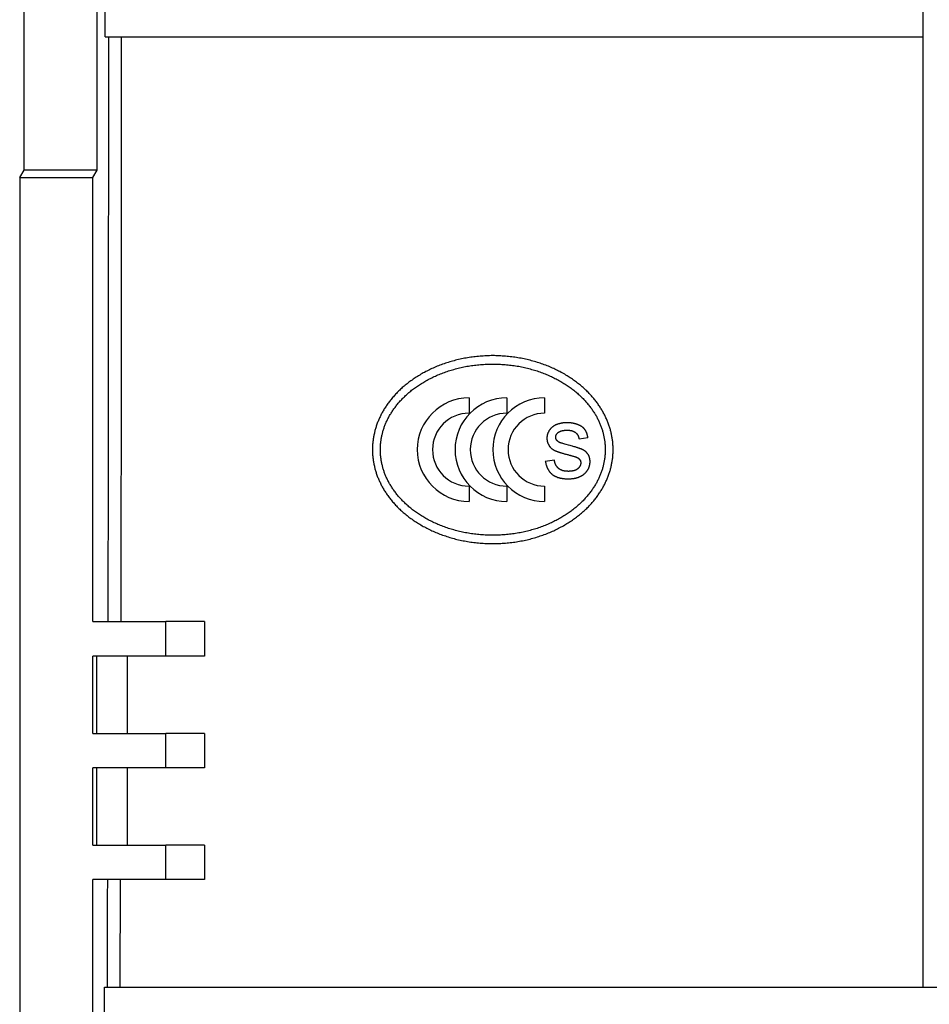
# Model space of a CAD drawing. Units: millimetres. Extents: x -30 to 30, y -20.5 to 20.5.
# Drawn here: x -30 to -19.4, y -11.4 to 0 of the extents above; entities that cross this region are included whole.
import ezdxf

# ---------------------------------------------------------------- set-up
doc = ezdxf.new("R2010")
doc.units = ezdxf.units.MM
doc.header["$LTSCALE"] = 16.335
doc.layers.get('0').update_dxf_attribs({"linetype": 'CONTINUOUS'})
doc.layers.add('DRAFT', color=7, linetype='CONTINUOUS')
doc.layers.add('RACCORDO', color=7, linetype='CONTINUOUS')

msp = doc.modelspace()

# ---------------------------------------------------------------- linework, layer by layer
at = {"color": 7, "linetype": 'CONTINUOUS'}
for p, q in [((-19.5, 11.25), (-19.5, -11.25)), ((-24.776, -4.398), (-24.776, -4.576)), ((-24.337, -4.398), (-24.337, -4.576)), ((-23.898, -4.398), (-23.898, -4.576)), ((-23.393, -4.863), (-23.497, -4.878)), ((-23.694, -4.926), (-23.699, -4.925)), ((-23.686, -4.929), (-23.694, -4.926)), ((-23.674, -4.932), (-23.686, -4.929)), ((-23.661, -4.936), (-23.674, -4.932)), ((-23.646, -4.94), (-23.661, -4.936)), ((-23.621, -4.947), (-23.646, -4.94)), ((-23.6, -4.953), (-23.621, -4.947)), ((-23.587, -4.956), (-23.6, -4.953)), ((-23.575, -4.96), (-23.587, -4.956)), ((-23.564, -4.963), (-23.575, -4.96)), ((-23.553, -4.966), (-23.564, -4.963)), ((-23.543, -4.969), (-23.553, -4.966)), ((-23.534, -4.972), (-23.543, -4.969)), ((-23.784, -5.122), (-23.889, -5.139)), ((-23.627, -5.058), (-23.61, -5.063)), ((-23.61, -5.063), (-23.602, -5.065)), ((-23.602, -5.065), (-23.595, -5.067)), ((-23.595, -5.067), (-23.588, -5.069)), ((-23.588, -5.069), (-23.582, -5.07)), ((-23.582, -5.07), (-23.576, -5.072)), ((-23.576, -5.072), (-23.57, -5.074)), ((-23.57, -5.074), (-23.565, -5.075)), ((-23.565, -5.075), (-23.56, -5.077)), ((-23.56, -5.077), (-23.555, -5.078)), ((-23.555, -5.078), (-23.551, -5.08)), ((-24.776, -5.424), (-24.776, -5.602)), ((-24.337, -5.424), (-24.337, -5.602)), ((-23.898, -5.424), (-23.898, -5.602)), ((-28.3, -7.4), (-28.3, -7)), ((-27.85, -7), (-28.3, -7)), ((-27.85, -7), (-27.85, -7.4)), ((-28.75, -7.4), (-28.75, -8.3)), ((-27.85, -7.4), (-28.3, -7.4)), ((-28.3, -8.7), (-28.3, -8.3)), ((-27.85, -8.3), (-28.3, -8.3)), ((-27.85, -8.3), (-27.85, -8.7)), ((-28.75, -8.7), (-28.75, -9.6)), ((-27.85, -8.7), (-28.3, -8.7)), ((-28.3, -10), (-28.3, -9.6)), ((-27.85, -9.6), (-28.3, -9.6)), ((-27.85, -9.6), (-27.85, -10)), ((-27.85, -10), (-28.3, -10)), ((-19.5, -11.25), (19.5, -11.25))]:
    msp.add_line(p, q, dxfattribs=at)
for points in [[(-24.5, -3.907), (-24.519, -3.907), (-24.537, -3.908), (-24.556, -3.908), (-24.574, -3.909), (-24.592, -3.91), (-24.611, -3.911), (-24.629, -3.912), (-24.648, -3.913), (-24.666, -3.915), (-24.684, -3.917), (-24.703, -3.919), (-24.721, -3.921), (-24.739, -3.923), (-24.757, -3.926), (-24.775, -3.929), (-24.793, -3.932), (-24.811, -3.935), (-24.829, -3.938), (-24.846, -3.941), (-24.864, -3.945), (-24.881, -3.949), (-24.899, -3.953), (-24.916, -3.957), (-24.933, -3.961), (-24.95, -3.966), (-24.967, -3.97), (-24.984, -3.975), (-25.001, -3.98), (-25.018, -3.985), (-25.034, -3.99), (-25.051, -3.996), (-25.067, -4.001), (-25.083, -4.007), (-25.099, -4.013), (-25.115, -4.019), (-25.131, -4.025), (-25.147, -4.031), (-25.162, -4.037), (-25.177, -4.044), (-25.193, -4.051), (-25.208, -4.057), (-25.223, -4.064), (-25.237, -4.071), (-25.252, -4.079), (-25.266, -4.086), (-25.28, -4.093), (-25.295, -4.101), (-25.308, -4.108), (-25.322, -4.116), (-25.336, -4.124), (-25.349, -4.132), (-25.363, -4.14), (-25.376, -4.148), (-25.389, -4.156), (-25.401, -4.164), (-25.414, -4.173), (-25.426, -4.181), (-25.439, -4.19), (-25.451, -4.198), (-25.463, -4.207), (-25.474, -4.216), (-25.486, -4.225), (-25.497, -4.234), (-25.508, -4.243), (-25.52, -4.252), (-25.53, -4.261), (-25.541, -4.27), (-25.552, -4.279), (-25.562, -4.289), (-25.572, -4.298), (-25.582, -4.308), (-25.592, -4.317), (-25.602, -4.327), (-25.611, -4.336), (-25.621, -4.346), (-25.63, -4.356), (-25.639, -4.365), (-25.648, -4.375), (-25.656, -4.385), (-25.665, -4.395), (-25.673, -4.405), (-25.681, -4.415), (-25.689, -4.425), (-25.697, -4.435), (-25.705, -4.445), (-25.712, -4.455), (-25.72, -4.465), (-25.727, -4.475), (-25.734, -4.485), (-25.741, -4.496), (-25.748, -4.506), (-25.754, -4.516), (-25.761, -4.526), (-25.767, -4.537), (-25.773, -4.547), (-25.779, -4.557), (-25.785, -4.568), (-25.79, -4.578), (-25.796, -4.588), (-25.801, -4.599), (-25.806, -4.609), (-25.811, -4.62), (-25.816, -4.63), (-25.821, -4.641), (-25.826, -4.651), (-25.83, -4.661), (-25.834, -4.672), (-25.839, -4.682), (-25.843, -4.693), (-25.847, -4.703), (-25.85, -4.714), (-25.854, -4.725), (-25.857, -4.735), (-25.861, -4.746), (-25.864, -4.756), (-25.867, -4.767), (-25.87, -4.777), (-25.872, -4.788), (-25.875, -4.798), (-25.877, -4.809), (-25.88, -4.82), (-25.882, -4.83), (-25.884, -4.841), (-25.886, -4.851), (-25.888, -4.862), (-25.889, -4.873), (-25.891, -4.883), (-25.892, -4.894), (-25.894, -4.904), (-25.895, -4.915), (-25.896, -4.926), (-25.897, -4.936), (-25.897, -4.947), (-25.898, -4.958), (-25.898, -4.968), (-25.899, -4.979), (-25.899, -4.989), (-25.899, -5)], [(-25.807, -5), (-25.807, -4.99), (-25.807, -4.981), (-25.807, -4.971), (-25.806, -4.961), (-25.806, -4.952), (-25.805, -4.942), (-25.804, -4.932), (-25.803, -4.922), (-25.802, -4.913), (-25.801, -4.903), (-25.799, -4.893), (-25.798, -4.883), (-25.796, -4.873), (-25.795, -4.864), (-25.793, -4.854), (-25.791, -4.844), (-25.789, -4.834), (-25.787, -4.825), (-25.784, -4.815), (-25.782, -4.805), (-25.779, -4.796), (-25.777, -4.786), (-25.774, -4.776), (-25.771, -4.767), (-25.768, -4.757), (-25.764, -4.747), (-25.761, -4.738), (-25.757, -4.728), (-25.754, -4.718), (-25.75, -4.709), (-25.746, -4.699), (-25.742, -4.689), (-25.738, -4.68), (-25.733, -4.67), (-25.729, -4.66), (-25.724, -4.651), (-25.719, -4.641), (-25.714, -4.631), (-25.709, -4.622), (-25.704, -4.612), (-25.699, -4.603), (-25.693, -4.593), (-25.687, -4.584), (-25.681, -4.574), (-25.675, -4.565), (-25.669, -4.555), (-25.663, -4.546), (-25.657, -4.536), (-25.65, -4.527), (-25.643, -4.517), (-25.636, -4.508), (-25.629, -4.498), (-25.622, -4.489), (-25.615, -4.48), (-25.607, -4.471), (-25.599, -4.461), (-25.591, -4.452), (-25.583, -4.443), (-25.575, -4.434), (-25.567, -4.425), (-25.558, -4.416), (-25.55, -4.407), (-25.541, -4.398), (-25.532, -4.389), (-25.522, -4.38), (-25.513, -4.371), (-25.504, -4.362), (-25.494, -4.353), (-25.484, -4.345), (-25.474, -4.336), (-25.464, -4.327), (-25.453, -4.319), (-25.443, -4.31), (-25.432, -4.302), (-25.421, -4.294), (-25.41, -4.285), (-25.399, -4.277), (-25.387, -4.269), (-25.376, -4.261), (-25.364, -4.253), (-25.352, -4.245), (-25.34, -4.237), (-25.328, -4.229), (-25.315, -4.222), (-25.302, -4.214), (-25.29, -4.207), (-25.277, -4.199), (-25.263, -4.192), (-25.25, -4.185), (-25.237, -4.178), (-25.223, -4.171), (-25.209, -4.164), (-25.195, -4.157), (-25.181, -4.15), (-25.167, -4.144), (-25.153, -4.137), (-25.138, -4.131), (-25.123, -4.125), (-25.108, -4.119), (-25.093, -4.113), (-25.078, -4.107), (-25.063, -4.101), (-25.047, -4.096), (-25.032, -4.09), (-25.016, -4.085), (-25, -4.08), (-24.984, -4.075), (-24.968, -4.07), (-24.952, -4.066), (-24.935, -4.061), (-24.919, -4.057), (-24.902, -4.053), (-24.886, -4.049), (-24.869, -4.045), (-24.852, -4.041), (-24.835, -4.038), (-24.818, -4.034), (-24.801, -4.031), (-24.784, -4.028), (-24.766, -4.025), (-24.749, -4.023), (-24.731, -4.02), (-24.714, -4.018), (-24.696, -4.016), (-24.679, -4.014), (-24.661, -4.012), (-24.643, -4.01), (-24.625, -4.009), (-24.607, -4.008), (-24.59, -4.007), (-24.572, -4.006), (-24.554, -4.005), (-24.536, -4.005), (-24.518, -4.004), (-24.5, -4.004), (-24.482, -4.004), (-24.464, -4.005), (-24.446, -4.005), (-24.428, -4.006), (-24.41, -4.007), (-24.393, -4.008), (-24.375, -4.009), (-24.357, -4.01), (-24.339, -4.012), (-24.321, -4.014), (-24.304, -4.016), (-24.286, -4.018), (-24.269, -4.02), (-24.251, -4.023), (-24.234, -4.025), (-24.216, -4.028), (-24.199, -4.031), (-24.182, -4.034), (-24.165, -4.038), (-24.148, -4.041), (-24.131, -4.045), (-24.114, -4.049), (-24.098, -4.053), (-24.081, -4.057), (-24.065, -4.061), (-24.048, -4.066), (-24.032, -4.07), (-24.016, -4.075), (-24, -4.08), (-23.984, -4.085), (-23.968, -4.09), (-23.953, -4.096), (-23.937, -4.101), (-23.922, -4.107), (-23.907, -4.113), (-23.892, -4.119), (-23.877, -4.125), (-23.862, -4.131), (-23.847, -4.137), (-23.833, -4.144), (-23.819, -4.15), (-23.805, -4.157), (-23.791, -4.164), (-23.777, -4.171), (-23.763, -4.178), (-23.75, -4.185), (-23.736, -4.192), (-23.723, -4.199), (-23.71, -4.207), (-23.698, -4.214), (-23.685, -4.222), (-23.672, -4.229), (-23.66, -4.237), (-23.648, -4.245), (-23.636, -4.253), (-23.624, -4.261), (-23.613, -4.269), (-23.601, -4.277), (-23.59, -4.285), (-23.579, -4.294), (-23.568, -4.302), (-23.557, -4.31), (-23.547, -4.319), (-23.536, -4.327)], [(-23.101, -5), (-23.101, -4.989), (-23.101, -4.979), (-23.102, -4.968), (-23.102, -4.958), (-23.103, -4.947), (-23.103, -4.936), (-23.104, -4.926), (-23.105, -4.915), (-23.106, -4.904), (-23.108, -4.894), (-23.109, -4.883), (-23.111, -4.873), (-23.112, -4.862), (-23.114, -4.851), (-23.116, -4.841), (-23.118, -4.83), (-23.12, -4.82), (-23.123, -4.809), (-23.125, -4.798), (-23.128, -4.788), (-23.13, -4.777), (-23.133, -4.767), (-23.136, -4.756), (-23.139, -4.746), (-23.143, -4.735), (-23.146, -4.725), (-23.15, -4.714), (-23.154, -4.703), (-23.157, -4.693), (-23.161, -4.682), (-23.166, -4.672), (-23.17, -4.661), (-23.174, -4.651), (-23.179, -4.641), (-23.184, -4.63), (-23.189, -4.62), (-23.194, -4.609), (-23.199, -4.599), (-23.204, -4.588), (-23.21, -4.578), (-23.215, -4.568), (-23.221, -4.557), (-23.227, -4.547), (-23.233, -4.537), (-23.239, -4.526), (-23.246, -4.516), (-23.252, -4.506), (-23.259, -4.496), (-23.266, -4.485), (-23.273, -4.475), (-23.28, -4.465), (-23.287, -4.455), (-23.295, -4.445), (-23.303, -4.435), (-23.311, -4.425), (-23.319, -4.415), (-23.327, -4.405), (-23.335, -4.395), (-23.344, -4.385), (-23.352, -4.375), (-23.361, -4.365), (-23.37, -4.356), (-23.379, -4.346), (-23.389, -4.336), (-23.398, -4.327), (-23.408, -4.317), (-23.418, -4.308), (-23.428, -4.298), (-23.438, -4.289), (-23.448, -4.279), (-23.459, -4.27), (-23.47, -4.261), (-23.48, -4.252), (-23.492, -4.243), (-23.503, -4.234), (-23.514, -4.225), (-23.526, -4.216), (-23.537, -4.207), (-23.549, -4.198), (-23.561, -4.19), (-23.574, -4.181), (-23.586, -4.173), (-23.599, -4.164), (-23.611, -4.156), (-23.624, -4.148), (-23.637, -4.14), (-23.651, -4.132), (-23.664, -4.124), (-23.678, -4.116), (-23.692, -4.108), (-23.705, -4.101), (-23.72, -4.093), (-23.734, -4.086), (-23.748, -4.079), (-23.763, -4.071), (-23.777, -4.064), (-23.792, -4.057), (-23.807, -4.051), (-23.823, -4.044), (-23.838, -4.037), (-23.853, -4.031), (-23.869, -4.025), (-23.885, -4.019), (-23.901, -4.013), (-23.917, -4.007), (-23.933, -4.001), (-23.949, -3.996), (-23.966, -3.99), (-23.982, -3.985), (-23.999, -3.98), (-24.016, -3.975), (-24.033, -3.97), (-24.05, -3.966), (-24.067, -3.961), (-24.084, -3.957), (-24.101, -3.953), (-24.119, -3.949), (-24.136, -3.945), (-24.154, -3.941), (-24.171, -3.938), (-24.189, -3.935), (-24.207, -3.932), (-24.225, -3.929), (-24.243, -3.926), (-24.261, -3.923), (-24.279, -3.921), (-24.297, -3.919), (-24.316, -3.917), (-24.334, -3.915), (-24.352, -3.913), (-24.371, -3.912), (-24.389, -3.911), (-24.408, -3.91), (-24.426, -3.909), (-24.445, -3.908), (-24.463, -3.908), (-24.481, -3.907), (-24.5, -3.907)], [(-23.536, -4.327), (-23.526, -4.336), (-23.516, -4.345), (-23.506, -4.353), (-23.496, -4.362), (-23.487, -4.371), (-23.478, -4.38), (-23.468, -4.389), (-23.459, -4.398), (-23.45, -4.407), (-23.442, -4.416), (-23.433, -4.425), (-23.425, -4.434), (-23.417, -4.443), (-23.409, -4.452), (-23.401, -4.461), (-23.393, -4.471), (-23.385, -4.48), (-23.378, -4.489), (-23.371, -4.499), (-23.364, -4.508), (-23.357, -4.517), (-23.35, -4.527), (-23.343, -4.536), (-23.337, -4.546), (-23.331, -4.555), (-23.325, -4.565), (-23.319, -4.574), (-23.313, -4.584), (-23.307, -4.593), (-23.301, -4.603), (-23.296, -4.612), (-23.291, -4.622), (-23.286, -4.631), (-23.281, -4.641), (-23.276, -4.651), (-23.271, -4.66), (-23.267, -4.67), (-23.262, -4.68), (-23.258, -4.689), (-23.254, -4.699), (-23.25, -4.709), (-23.246, -4.718), (-23.243, -4.728), (-23.239, -4.738), (-23.236, -4.747), (-23.232, -4.757), (-23.229, -4.767), (-23.226, -4.776), (-23.223, -4.786), (-23.221, -4.796), (-23.218, -4.805), (-23.216, -4.815), (-23.213, -4.825), (-23.211, -4.834), (-23.209, -4.844), (-23.207, -4.854), (-23.205, -4.864), (-23.204, -4.873), (-23.202, -4.883), (-23.201, -4.893), (-23.199, -4.903), (-23.198, -4.913), (-23.197, -4.922), (-23.196, -4.932), (-23.195, -4.942), (-23.194, -4.952), (-23.194, -4.961), (-23.193, -4.971), (-23.193, -4.981), (-23.193, -4.99), (-23.193, -5)], [(-23.641, -4.687), (-23.644, -4.687), (-23.648, -4.687), (-23.652, -4.687), (-23.656, -4.687), (-23.66, -4.688), (-23.664, -4.688), (-23.668, -4.688), (-23.672, -4.688), (-23.676, -4.689), (-23.68, -4.689), (-23.683, -4.69), (-23.687, -4.69), (-23.691, -4.691), (-23.695, -4.691), (-23.699, -4.692), (-23.702, -4.693), (-23.706, -4.693), (-23.71, -4.694), (-23.714, -4.695), (-23.717, -4.696), (-23.721, -4.697), (-23.725, -4.698), (-23.728, -4.699), (-23.732, -4.7)], [(-23.393, -4.863), (-23.394, -4.858), (-23.395, -4.852), (-23.396, -4.847), (-23.397, -4.842), (-23.398, -4.837), (-23.399, -4.833), (-23.401, -4.828), (-23.402, -4.824), (-23.403, -4.82), (-23.404, -4.816), (-23.406, -4.812), (-23.407, -4.809), (-23.408, -4.805), (-23.41, -4.802), (-23.411, -4.798), (-23.413, -4.795), (-23.414, -4.792), (-23.416, -4.789), (-23.417, -4.786), (-23.419, -4.783), (-23.42, -4.781), (-23.422, -4.778), (-23.423, -4.775), (-23.425, -4.773), (-23.426, -4.771), (-23.428, -4.768), (-23.43, -4.766), (-23.431, -4.764), (-23.433, -4.761), (-23.435, -4.759), (-23.437, -4.757), (-23.439, -4.755), (-23.44, -4.753), (-23.442, -4.751), (-23.444, -4.749), (-23.447, -4.747), (-23.449, -4.745), (-23.451, -4.743), (-23.453, -4.741), (-23.455, -4.739), (-23.458, -4.737), (-23.46, -4.736), (-23.463, -4.734), (-23.466, -4.732), (-23.468, -4.73), (-23.471, -4.728), (-23.474, -4.726), (-23.477, -4.725), (-23.48, -4.723), (-23.484, -4.721), (-23.487, -4.719), (-23.49, -4.718), (-23.494, -4.716), (-23.498, -4.714), (-23.502, -4.712), (-23.506, -4.711), (-23.51, -4.709), (-23.514, -4.708), (-23.518, -4.706), (-23.523, -4.704), (-23.527, -4.703), (-23.532, -4.702), (-23.536, -4.7), (-23.541, -4.699), (-23.546, -4.698), (-23.551, -4.696), (-23.556, -4.695), (-23.561, -4.694), (-23.566, -4.693), (-23.572, -4.692), (-23.577, -4.692), (-23.583, -4.691), (-23.589, -4.69), (-23.595, -4.689), (-23.601, -4.689), (-23.607, -4.688), (-23.613, -4.688), (-23.62, -4.688), (-23.627, -4.687), (-23.634, -4.687), (-23.641, -4.687)], [(-23.802, -4.733), (-23.805, -4.735), (-23.807, -4.737), (-23.81, -4.739), (-23.812, -4.741), (-23.815, -4.743), (-23.817, -4.745), (-23.819, -4.747), (-23.822, -4.749), (-23.824, -4.752), (-23.826, -4.754), (-23.828, -4.756), (-23.83, -4.759), (-23.832, -4.761), (-23.834, -4.764), (-23.836, -4.766), (-23.838, -4.769), (-23.84, -4.771), (-23.842, -4.774), (-23.843, -4.776), (-23.845, -4.779), (-23.847, -4.782), (-23.849, -4.785), (-23.85, -4.787), (-23.852, -4.79), (-23.853, -4.793), (-23.854, -4.796), (-23.856, -4.799), (-23.857, -4.801), (-23.858, -4.804), (-23.859, -4.807), (-23.86, -4.81), (-23.861, -4.813), (-23.862, -4.815), (-23.863, -4.818), (-23.864, -4.821), (-23.865, -4.824), (-23.866, -4.827), (-23.866, -4.83), (-23.867, -4.833), (-23.868, -4.836), (-23.868, -4.839), (-23.869, -4.842), (-23.869, -4.845), (-23.869, -4.848), (-23.87, -4.851), (-23.87, -4.854), (-23.87, -4.857), (-23.87, -4.861), (-23.87, -4.864), (-23.87, -4.867), (-23.87, -4.87), (-23.87, -4.874), (-23.87, -4.877), (-23.87, -4.88), (-23.87, -4.883), (-23.869, -4.886), (-23.869, -4.889), (-23.869, -4.892), (-23.868, -4.895), (-23.868, -4.898), (-23.867, -4.901), (-23.866, -4.904), (-23.866, -4.907), (-23.865, -4.91), (-23.864, -4.913), (-23.863, -4.915), (-23.862, -4.918), (-23.861, -4.921), (-23.86, -4.924), (-23.859, -4.927), (-23.858, -4.929), (-23.857, -4.932), (-23.856, -4.935), (-23.854, -4.937), (-23.853, -4.94), (-23.852, -4.943), (-23.85, -4.945), (-23.849, -4.948), (-23.847, -4.95), (-23.846, -4.953), (-23.844, -4.955), (-23.843, -4.958), (-23.841, -4.96), (-23.839, -4.962), (-23.838, -4.964), (-23.836, -4.967), (-23.834, -4.969), (-23.832, -4.971), (-23.83, -4.973), (-23.828, -4.975), (-23.826, -4.977), (-23.824, -4.979), (-23.822, -4.981), (-23.82, -4.983), (-23.818, -4.985), (-23.816, -4.987), (-23.813, -4.989), (-23.811, -4.991), (-23.809, -4.992), (-23.806, -4.994), (-23.803, -4.996), (-23.801, -4.998), (-23.798, -5), (-23.795, -5.001), (-23.792, -5.003), (-23.789, -5.005), (-23.786, -5.007), (-23.782, -5.008), (-23.779, -5.01), (-23.775, -5.012), (-23.771, -5.014), (-23.767, -5.015), (-23.762, -5.017), (-23.758, -5.019), (-23.753, -5.021), (-23.748, -5.023), (-23.743, -5.024), (-23.737, -5.026), (-23.732, -5.028), (-23.726, -5.03), (-23.72, -5.032), (-23.714, -5.034), (-23.707, -5.036), (-23.7, -5.038), (-23.693, -5.04), (-23.686, -5.042), (-23.678, -5.045), (-23.671, -5.047), (-23.663, -5.049), (-23.654, -5.051), (-23.646, -5.054), (-23.637, -5.056), (-23.627, -5.058)], [(-23.732, -4.7), (-23.737, -4.701), (-23.742, -4.703), (-23.746, -4.704), (-23.75, -4.706), (-23.754, -4.707), (-23.758, -4.709), (-23.762, -4.71), (-23.766, -4.712), (-23.769, -4.713), (-23.772, -4.715), (-23.775, -4.716), (-23.778, -4.718), (-23.781, -4.719), (-23.784, -4.721), (-23.786, -4.722), (-23.789, -4.724), (-23.791, -4.725), (-23.793, -4.726), (-23.795, -4.728), (-23.797, -4.729), (-23.802, -4.733)], [(-23.755, -4.892), (-23.756, -4.89), (-23.757, -4.889), (-23.758, -4.888), (-23.759, -4.887), (-23.759, -4.885), (-23.76, -4.884), (-23.761, -4.883), (-23.761, -4.882), (-23.762, -4.881), (-23.763, -4.879), (-23.763, -4.878), (-23.764, -4.877), (-23.764, -4.875), (-23.765, -4.874), (-23.765, -4.873), (-23.766, -4.872), (-23.766, -4.87), (-23.766, -4.869), (-23.767, -4.868), (-23.767, -4.866), (-23.767, -4.865), (-23.767, -4.864), (-23.768, -4.862), (-23.768, -4.861), (-23.768, -4.859), (-23.768, -4.858), (-23.768, -4.856), (-23.768, -4.855), (-23.768, -4.853), (-23.768, -4.852), (-23.768, -4.851), (-23.768, -4.849), (-23.768, -4.848), (-23.767, -4.846), (-23.767, -4.845), (-23.767, -4.843), (-23.767, -4.842), (-23.766, -4.841), (-23.766, -4.839), (-23.766, -4.838), (-23.765, -4.836), (-23.765, -4.835), (-23.764, -4.834), (-23.764, -4.832), (-23.763, -4.831), (-23.763, -4.83), (-23.762, -4.828), (-23.762, -4.827), (-23.761, -4.826), (-23.76, -4.824), (-23.759, -4.823), (-23.759, -4.822), (-23.758, -4.82), (-23.757, -4.819), (-23.756, -4.818), (-23.755, -4.816), (-23.754, -4.815), (-23.753, -4.814), (-23.752, -4.812), (-23.751, -4.811), (-23.749, -4.809), (-23.748, -4.808), (-23.747, -4.807), (-23.745, -4.805), (-23.744, -4.804), (-23.742, -4.802), (-23.74, -4.801), (-23.739, -4.8), (-23.737, -4.798)], [(-23.737, -4.798), (-23.736, -4.797), (-23.734, -4.796), (-23.733, -4.795), (-23.732, -4.794), (-23.73, -4.794), (-23.729, -4.793), (-23.728, -4.792), (-23.726, -4.791), (-23.725, -4.79), (-23.723, -4.789), (-23.721, -4.789), (-23.72, -4.788), (-23.718, -4.787), (-23.716, -4.786), (-23.714, -4.786), (-23.712, -4.785), (-23.71, -4.784), (-23.708, -4.783), (-23.705, -4.783), (-23.703, -4.782), (-23.7, -4.781), (-23.698, -4.781), (-23.695, -4.78), (-23.692, -4.779), (-23.689, -4.779), (-23.686, -4.778), (-23.683, -4.777), (-23.68, -4.777), (-23.676, -4.776), (-23.672, -4.776), (-23.669, -4.776), (-23.665, -4.775), (-23.661, -4.775), (-23.657, -4.775), (-23.652, -4.774), (-23.648, -4.774), (-23.643, -4.774), (-23.638, -4.774), (-23.633, -4.774)], [(-23.633, -4.774), (-23.629, -4.774), (-23.625, -4.774), (-23.621, -4.774), (-23.617, -4.774), (-23.614, -4.775), (-23.611, -4.775), (-23.607, -4.775), (-23.604, -4.776), (-23.601, -4.776), (-23.598, -4.776), (-23.595, -4.777), (-23.592, -4.777), (-23.59, -4.778), (-23.587, -4.779), (-23.584, -4.779), (-23.582, -4.78), (-23.579, -4.78), (-23.577, -4.781), (-23.575, -4.782), (-23.572, -4.783), (-23.57, -4.783), (-23.568, -4.784), (-23.566, -4.785), (-23.564, -4.786), (-23.561, -4.787), (-23.559, -4.788), (-23.557, -4.789), (-23.556, -4.79), (-23.554, -4.791), (-23.552, -4.792), (-23.55, -4.793), (-23.548, -4.794), (-23.547, -4.795), (-23.545, -4.796), (-23.543, -4.797), (-23.542, -4.798), (-23.54, -4.799), (-23.539, -4.8), (-23.538, -4.801)], [(-23.538, -4.801), (-23.536, -4.803), (-23.534, -4.804), (-23.533, -4.805), (-23.531, -4.807), (-23.53, -4.808), (-23.528, -4.81), (-23.527, -4.811), (-23.525, -4.813), (-23.524, -4.814), (-23.523, -4.816), (-23.521, -4.818), (-23.52, -4.819), (-23.519, -4.821), (-23.518, -4.823), (-23.516, -4.824), (-23.515, -4.826), (-23.514, -4.828), (-23.513, -4.83), (-23.512, -4.832), (-23.511, -4.834), (-23.51, -4.836), (-23.509, -4.837), (-23.508, -4.839), (-23.507, -4.841), (-23.506, -4.844), (-23.505, -4.846), (-23.504, -4.848), (-23.503, -4.85), (-23.503, -4.852), (-23.502, -4.854), (-23.501, -4.857), (-23.501, -4.859), (-23.5, -4.862), (-23.499, -4.864), (-23.499, -4.867), (-23.498, -4.869), (-23.498, -4.872), (-23.497, -4.875), (-23.497, -4.878)], [(-23.715, -4.92), (-23.717, -4.919), (-23.719, -4.918), (-23.722, -4.917), (-23.724, -4.916), (-23.726, -4.915), (-23.728, -4.914), (-23.73, -4.913), (-23.732, -4.912), (-23.734, -4.91), (-23.735, -4.909), (-23.737, -4.908), (-23.738, -4.907), (-23.74, -4.906), (-23.741, -4.905), (-23.743, -4.904), (-23.744, -4.903), (-23.745, -4.902), (-23.746, -4.901), (-23.747, -4.9), (-23.749, -4.899), (-23.75, -4.898), (-23.751, -4.897), (-23.752, -4.896), (-23.753, -4.895), (-23.753, -4.894), (-23.754, -4.893), (-23.755, -4.892)], [(-23.699, -4.925), (-23.704, -4.923), (-23.706, -4.923), (-23.708, -4.922), (-23.71, -4.921), (-23.713, -4.921), (-23.715, -4.92)], [(-25.899, -5), (-25.899, -5.011), (-25.899, -5.021), (-25.898, -5.032), (-25.898, -5.042), (-25.897, -5.053), (-25.897, -5.064), (-25.896, -5.074), (-25.895, -5.085), (-25.894, -5.096), (-25.892, -5.106), (-25.891, -5.117), (-25.889, -5.127), (-25.888, -5.138), (-25.886, -5.149), (-25.884, -5.159), (-25.882, -5.17), (-25.88, -5.18), (-25.877, -5.191), (-25.875, -5.202), (-25.872, -5.212), (-25.87, -5.223), (-25.867, -5.233), (-25.864, -5.244), (-25.861, -5.254), (-25.857, -5.265), (-25.854, -5.275), (-25.85, -5.286), (-25.847, -5.297), (-25.843, -5.307), (-25.839, -5.318), (-25.834, -5.328), (-25.83, -5.339), (-25.826, -5.349), (-25.821, -5.36), (-25.816, -5.37), (-25.811, -5.38), (-25.806, -5.391), (-25.801, -5.401), (-25.796, -5.412), (-25.79, -5.422), (-25.785, -5.432), (-25.779, -5.443), (-25.773, -5.453), (-25.767, -5.463), (-25.761, -5.474), (-25.754, -5.484), (-25.748, -5.494), (-25.741, -5.504), (-25.734, -5.515), (-25.727, -5.525), (-25.72, -5.535), (-25.712, -5.545), (-25.705, -5.555), (-25.697, -5.565), (-25.689, -5.575), (-25.681, -5.585), (-25.673, -5.595), (-25.665, -5.605), (-25.656, -5.615), (-25.648, -5.625), (-25.639, -5.635), (-25.63, -5.644), (-25.621, -5.654), (-25.611, -5.664), (-25.602, -5.673), (-25.592, -5.683), (-25.582, -5.692), (-25.572, -5.702), (-25.562, -5.711), (-25.552, -5.721), (-25.541, -5.73), (-25.53, -5.739), (-25.519, -5.748), (-25.508, -5.757), (-25.497, -5.766), (-25.486, -5.775), (-25.474, -5.784), (-25.463, -5.793), (-25.451, -5.802), (-25.439, -5.81), (-25.426, -5.819), (-25.414, -5.827), (-25.401, -5.836), (-25.388, -5.844), (-25.376, -5.852), (-25.362, -5.86), (-25.349, -5.868), (-25.336, -5.876), (-25.322, -5.884), (-25.308, -5.892), (-25.294, -5.899), (-25.28, -5.907), (-25.266, -5.914), (-25.252, -5.922), (-25.237, -5.929), (-25.222, -5.936), (-25.208, -5.943), (-25.193, -5.949), (-25.177, -5.956), (-25.162, -5.963), (-25.147, -5.969), (-25.131, -5.975), (-25.115, -5.981), (-25.099, -5.987), (-25.083, -5.993), (-25.067, -5.999), (-25.051, -6.004), (-25.034, -6.01), (-25.018, -6.015), (-25.001, -6.02), (-24.984, -6.025), (-24.967, -6.03), (-24.95, -6.034), (-24.933, -6.039), (-24.916, -6.043), (-24.899, -6.047), (-24.881, -6.051), (-24.864, -6.055), (-24.846, -6.059), (-24.828, -6.062), (-24.811, -6.065), (-24.793, -6.068), (-24.775, -6.071), (-24.757, -6.074), (-24.739, -6.077), (-24.721, -6.079), (-24.702, -6.081), (-24.684, -6.083), (-24.666, -6.085), (-24.648, -6.087), (-24.629, -6.088), (-24.611, -6.089), (-24.592, -6.09), (-24.574, -6.091), (-24.556, -6.092), (-24.537, -6.092), (-24.519, -6.093), (-24.5, -6.093)], [(-25.464, -5.673), (-25.474, -5.664), (-25.484, -5.655), (-25.494, -5.647), (-25.503, -5.638), (-25.513, -5.629), (-25.522, -5.62), (-25.532, -5.611), (-25.541, -5.602), (-25.549, -5.594), (-25.558, -5.584), (-25.567, -5.575), (-25.575, -5.566), (-25.583, -5.557), (-25.591, -5.548), (-25.599, -5.539), (-25.607, -5.529), (-25.615, -5.52), (-25.622, -5.511), (-25.629, -5.502), (-25.636, -5.492), (-25.643, -5.483), (-25.65, -5.473), (-25.657, -5.464), (-25.663, -5.454), (-25.669, -5.445), (-25.675, -5.435), (-25.681, -5.426), (-25.687, -5.416), (-25.693, -5.407), (-25.699, -5.397), (-25.704, -5.388), (-25.709, -5.378), (-25.714, -5.369), (-25.719, -5.359), (-25.724, -5.349), (-25.729, -5.34), (-25.733, -5.33), (-25.738, -5.32), (-25.742, -5.311), (-25.746, -5.301), (-25.75, -5.291), (-25.754, -5.282), (-25.757, -5.272), (-25.761, -5.262), (-25.764, -5.253), (-25.768, -5.243), (-25.771, -5.233), (-25.774, -5.224), (-25.777, -5.214), (-25.779, -5.204), (-25.782, -5.195), (-25.784, -5.185), (-25.787, -5.175), (-25.789, -5.166), (-25.791, -5.156), (-25.793, -5.146), (-25.795, -5.136), (-25.796, -5.127), (-25.798, -5.117), (-25.799, -5.107), (-25.801, -5.097), (-25.802, -5.087), (-25.803, -5.078), (-25.804, -5.068), (-25.805, -5.058), (-25.806, -5.048), (-25.806, -5.039), (-25.807, -5.029), (-25.807, -5.019), (-25.807, -5.01), (-25.807, -5)], [(-23.193, -5), (-23.193, -5.01), (-23.193, -5.019), (-23.193, -5.029), (-23.194, -5.039), (-23.194, -5.048), (-23.195, -5.058), (-23.196, -5.068), (-23.197, -5.078), (-23.198, -5.087), (-23.199, -5.097), (-23.201, -5.107), (-23.202, -5.117), (-23.204, -5.127), (-23.205, -5.136), (-23.207, -5.146), (-23.209, -5.156), (-23.211, -5.166), (-23.213, -5.175), (-23.216, -5.185), (-23.218, -5.195), (-23.221, -5.204), (-23.223, -5.214), (-23.226, -5.224), (-23.229, -5.233), (-23.232, -5.243), (-23.236, -5.253), (-23.239, -5.262), (-23.243, -5.272), (-23.246, -5.282), (-23.25, -5.291), (-23.254, -5.301), (-23.258, -5.311), (-23.262, -5.32), (-23.267, -5.33), (-23.271, -5.34), (-23.276, -5.349), (-23.281, -5.359), (-23.286, -5.369), (-23.291, -5.378), (-23.296, -5.388), (-23.302, -5.397), (-23.307, -5.407), (-23.313, -5.416), (-23.319, -5.426), (-23.325, -5.436), (-23.331, -5.445), (-23.337, -5.454), (-23.343, -5.464), (-23.35, -5.473), (-23.357, -5.483), (-23.364, -5.492), (-23.371, -5.502), (-23.378, -5.511), (-23.385, -5.52), (-23.393, -5.529), (-23.401, -5.539), (-23.409, -5.548), (-23.417, -5.557), (-23.425, -5.566), (-23.433, -5.575), (-23.442, -5.584), (-23.451, -5.594), (-23.459, -5.603), (-23.468, -5.611), (-23.478, -5.62), (-23.487, -5.629), (-23.497, -5.638), (-23.506, -5.647), (-23.516, -5.655), (-23.526, -5.664), (-23.536, -5.673), (-23.547, -5.681), (-23.557, -5.69), (-23.568, -5.698), (-23.579, -5.707), (-23.59, -5.715), (-23.601, -5.723), (-23.613, -5.731), (-23.624, -5.739), (-23.636, -5.747), (-23.648, -5.755), (-23.66, -5.763), (-23.673, -5.771), (-23.685, -5.778), (-23.698, -5.786), (-23.71, -5.793), (-23.723, -5.801), (-23.737, -5.808), (-23.75, -5.815), (-23.763, -5.822), (-23.777, -5.829), (-23.791, -5.836), (-23.805, -5.843), (-23.819, -5.85), (-23.833, -5.856), (-23.848, -5.863), (-23.862, -5.869), (-23.877, -5.875), (-23.892, -5.881), (-23.907, -5.887), (-23.922, -5.893), (-23.937, -5.899), (-23.953, -5.904), (-23.968, -5.91), (-23.984, -5.915), (-24, -5.92), (-24.016, -5.925), (-24.032, -5.93), (-24.048, -5.934), (-24.065, -5.939), (-24.081, -5.943), (-24.098, -5.947), (-24.114, -5.951), (-24.131, -5.955), (-24.148, -5.959), (-24.165, -5.962), (-24.182, -5.966), (-24.199, -5.969), (-24.217, -5.972), (-24.234, -5.975), (-24.251, -5.977), (-24.269, -5.98), (-24.286, -5.982), (-24.304, -5.984), (-24.322, -5.986), (-24.339, -5.988), (-24.357, -5.99), (-24.375, -5.991), (-24.393, -5.992), (-24.41, -5.993), (-24.428, -5.994), (-24.446, -5.995), (-24.464, -5.995), (-24.482, -5.996), (-24.5, -5.996), (-24.518, -5.996), (-24.536, -5.995), (-24.554, -5.995), (-24.572, -5.994), (-24.59, -5.993), (-24.607, -5.992), (-24.625, -5.991), (-24.643, -5.99), (-24.661, -5.988), (-24.679, -5.986), (-24.696, -5.984), (-24.714, -5.982), (-24.731, -5.98), (-24.749, -5.977), (-24.766, -5.975), (-24.784, -5.972), (-24.801, -5.969), (-24.818, -5.966), (-24.835, -5.962), (-24.852, -5.959), (-24.869, -5.955), (-24.886, -5.951), (-24.902, -5.947), (-24.919, -5.943), (-24.935, -5.939), (-24.952, -5.934), (-24.968, -5.93), (-24.984, -5.925), (-25, -5.92), (-25.016, -5.915), (-25.032, -5.91), (-25.047, -5.904), (-25.063, -5.899), (-25.078, -5.893), (-25.093, -5.887), (-25.108, -5.881), (-25.123, -5.875), (-25.138, -5.869), (-25.152, -5.863), (-25.167, -5.856), (-25.181, -5.85), (-25.195, -5.843), (-25.209, -5.836), (-25.223, -5.829), (-25.237, -5.822), (-25.25, -5.815), (-25.263, -5.808), (-25.277, -5.801), (-25.29, -5.793), (-25.302, -5.786), (-25.315, -5.778), (-25.327, -5.771), (-25.34, -5.763), (-25.352, -5.755), (-25.364, -5.747), (-25.376, -5.739), (-25.387, -5.731), (-25.399, -5.723), (-25.41, -5.715), (-25.421, -5.706), (-25.432, -5.698), (-25.443, -5.69), (-25.453, -5.681), (-25.464, -5.673)], [(-24.5, -6.093), (-24.481, -6.093), (-24.463, -6.092), (-24.445, -6.092), (-24.426, -6.091), (-24.408, -6.09), (-24.389, -6.089), (-24.371, -6.088), (-24.352, -6.087), (-24.334, -6.085), (-24.316, -6.083), (-24.298, -6.081), (-24.279, -6.079), (-24.261, -6.077), (-24.243, -6.074), (-24.225, -6.071), (-24.207, -6.068), (-24.189, -6.065), (-24.172, -6.062), (-24.154, -6.059), (-24.136, -6.055), (-24.119, -6.051), (-24.101, -6.047), (-24.084, -6.043), (-24.067, -6.039), (-24.05, -6.034), (-24.033, -6.03), (-24.016, -6.025), (-23.999, -6.02), (-23.982, -6.015), (-23.966, -6.01), (-23.949, -6.004), (-23.933, -5.999), (-23.917, -5.993), (-23.901, -5.987), (-23.885, -5.981), (-23.869, -5.975), (-23.853, -5.969), (-23.838, -5.963), (-23.823, -5.956), (-23.807, -5.949), (-23.792, -5.943), (-23.778, -5.936), (-23.763, -5.929), (-23.748, -5.922), (-23.734, -5.914), (-23.72, -5.907), (-23.706, -5.899), (-23.692, -5.892), (-23.678, -5.884), (-23.664, -5.876), (-23.651, -5.868), (-23.638, -5.86), (-23.624, -5.852), (-23.612, -5.844), (-23.599, -5.836), (-23.586, -5.827), (-23.574, -5.819), (-23.561, -5.81), (-23.549, -5.802), (-23.538, -5.793), (-23.526, -5.784), (-23.514, -5.775), (-23.503, -5.766), (-23.492, -5.757), (-23.481, -5.748), (-23.47, -5.739), (-23.459, -5.73), (-23.448, -5.721), (-23.438, -5.711), (-23.428, -5.702), (-23.418, -5.692), (-23.408, -5.683), (-23.398, -5.673), (-23.389, -5.664), (-23.379, -5.654), (-23.37, -5.644), (-23.361, -5.635), (-23.352, -5.625), (-23.344, -5.615), (-23.335, -5.605), (-23.327, -5.595), (-23.319, -5.585), (-23.311, -5.575), (-23.303, -5.565), (-23.295, -5.555), (-23.288, -5.545), (-23.28, -5.535), (-23.273, -5.525), (-23.266, -5.515), (-23.259, -5.504), (-23.252, -5.494), (-23.246, -5.484), (-23.239, -5.474), (-23.233, -5.463), (-23.227, -5.453), (-23.221, -5.443), (-23.215, -5.432), (-23.21, -5.422), (-23.204, -5.412), (-23.199, -5.401), (-23.194, -5.391), (-23.189, -5.38), (-23.184, -5.37), (-23.179, -5.36), (-23.174, -5.349), (-23.17, -5.339), (-23.166, -5.328), (-23.161, -5.318), (-23.157, -5.307), (-23.154, -5.297), (-23.15, -5.286), (-23.146, -5.275), (-23.143, -5.265), (-23.139, -5.254), (-23.136, -5.244), (-23.133, -5.233), (-23.13, -5.223), (-23.128, -5.212), (-23.125, -5.202), (-23.123, -5.191), (-23.12, -5.18), (-23.118, -5.17), (-23.116, -5.159), (-23.114, -5.149), (-23.112, -5.138), (-23.111, -5.127), (-23.109, -5.117), (-23.108, -5.106), (-23.106, -5.096), (-23.105, -5.085), (-23.104, -5.074), (-23.103, -5.064), (-23.103, -5.053), (-23.102, -5.042), (-23.102, -5.032), (-23.101, -5.021), (-23.101, -5.011), (-23.101, -5)], [(-23.52, -4.976), (-23.525, -4.975), (-23.534, -4.972)], [(-23.464, -4.996), (-23.469, -4.994), (-23.473, -4.992), (-23.478, -4.99), (-23.483, -4.989), (-23.487, -4.987), (-23.492, -4.985), (-23.497, -4.984), (-23.501, -4.982), (-23.506, -4.981), (-23.511, -4.979), (-23.52, -4.976)], [(-23.394, -5.052), (-23.396, -5.049), (-23.397, -5.047), (-23.399, -5.045), (-23.401, -5.043), (-23.402, -5.041), (-23.404, -5.039), (-23.406, -5.037), (-23.407, -5.035), (-23.409, -5.034), (-23.411, -5.032), (-23.413, -5.03), (-23.415, -5.028), (-23.416, -5.026), (-23.418, -5.025), (-23.42, -5.023), (-23.423, -5.021), (-23.425, -5.019), (-23.427, -5.018), (-23.429, -5.016), (-23.431, -5.014), (-23.433, -5.013), (-23.436, -5.011), (-23.438, -5.01), (-23.441, -5.008), (-23.443, -5.007), (-23.445, -5.005), (-23.448, -5.004), (-23.451, -5.003), (-23.453, -5.001), (-23.456, -5), (-23.459, -4.999), (-23.462, -4.997), (-23.464, -4.996)], [(-23.889, -5.139), (-23.888, -5.145), (-23.886, -5.15), (-23.885, -5.155), (-23.884, -5.16), (-23.883, -5.165), (-23.882, -5.17), (-23.88, -5.175), (-23.879, -5.179), (-23.877, -5.184), (-23.876, -5.188), (-23.875, -5.192), (-23.873, -5.197), (-23.871, -5.201), (-23.87, -5.205), (-23.868, -5.208), (-23.866, -5.212), (-23.865, -5.216), (-23.863, -5.219), (-23.861, -5.223), (-23.859, -5.226), (-23.857, -5.23), (-23.855, -5.233), (-23.853, -5.236), (-23.851, -5.24), (-23.849, -5.243), (-23.847, -5.246), (-23.845, -5.249), (-23.843, -5.252), (-23.841, -5.254), (-23.839, -5.257), (-23.837, -5.26), (-23.834, -5.263), (-23.832, -5.265), (-23.83, -5.268), (-23.827, -5.271), (-23.825, -5.273), (-23.822, -5.275), (-23.82, -5.278), (-23.817, -5.28), (-23.815, -5.282), (-23.812, -5.285), (-23.809, -5.287), (-23.807, -5.289), (-23.804, -5.291), (-23.801, -5.293), (-23.799, -5.295), (-23.796, -5.297), (-23.793, -5.299), (-23.79, -5.301), (-23.787, -5.303), (-23.784, -5.304), (-23.781, -5.306), (-23.778, -5.308), (-23.775, -5.309), (-23.771, -5.311), (-23.768, -5.313), (-23.764, -5.314), (-23.761, -5.316), (-23.757, -5.317), (-23.753, -5.319), (-23.75, -5.32), (-23.746, -5.322), (-23.742, -5.323), (-23.737, -5.324), (-23.733, -5.325), (-23.729, -5.327), (-23.724, -5.328), (-23.719, -5.329), (-23.715, -5.33), (-23.71, -5.331), (-23.705, -5.332), (-23.699, -5.333), (-23.694, -5.334), (-23.688, -5.335), (-23.683, -5.336), (-23.677, -5.336), (-23.671, -5.337), (-23.664, -5.338), (-23.658, -5.338), (-23.651, -5.339), (-23.644, -5.339), (-23.636, -5.339), (-23.629, -5.339), (-23.621, -5.339)], [(-23.513, -5.223), (-23.514, -5.224), (-23.516, -5.225), (-23.517, -5.227), (-23.519, -5.228), (-23.521, -5.229), (-23.523, -5.23), (-23.524, -5.231), (-23.526, -5.232), (-23.528, -5.233), (-23.53, -5.234), (-23.532, -5.235), (-23.534, -5.237), (-23.536, -5.238), (-23.539, -5.239), (-23.541, -5.24), (-23.543, -5.24), (-23.546, -5.241), (-23.548, -5.242), (-23.551, -5.243), (-23.554, -5.244), (-23.556, -5.245), (-23.559, -5.246), (-23.562, -5.246), (-23.565, -5.247), (-23.569, -5.248), (-23.572, -5.248), (-23.576, -5.249), (-23.579, -5.25), (-23.583, -5.25), (-23.587, -5.251), (-23.591, -5.251), (-23.596, -5.252), (-23.6, -5.252), (-23.605, -5.252), (-23.61, -5.252), (-23.614, -5.253), (-23.619, -5.253), (-23.624, -5.253), (-23.629, -5.252), (-23.633, -5.252), (-23.638, -5.252), (-23.642, -5.252), (-23.646, -5.251), (-23.651, -5.251), (-23.654, -5.251), (-23.658, -5.25), (-23.662, -5.25), (-23.665, -5.249), (-23.669, -5.248), (-23.672, -5.248), (-23.675, -5.247), (-23.679, -5.246), (-23.682, -5.245), (-23.685, -5.245), (-23.688, -5.244), (-23.691, -5.243), (-23.693, -5.242), (-23.696, -5.241), (-23.699, -5.24), (-23.701, -5.239), (-23.704, -5.238), (-23.706, -5.236), (-23.709, -5.235), (-23.711, -5.234), (-23.714, -5.233), (-23.716, -5.232), (-23.718, -5.23), (-23.72, -5.229), (-23.722, -5.228), (-23.724, -5.226), (-23.727, -5.225), (-23.729, -5.224), (-23.731, -5.222), (-23.732, -5.221), (-23.734, -5.219), (-23.736, -5.217), (-23.738, -5.216), (-23.74, -5.214), (-23.742, -5.212), (-23.743, -5.211), (-23.745, -5.209), (-23.747, -5.207), (-23.749, -5.205), (-23.75, -5.203), (-23.752, -5.201), (-23.753, -5.199), (-23.755, -5.197), (-23.756, -5.195), (-23.758, -5.193), (-23.759, -5.191), (-23.761, -5.189), (-23.762, -5.187), (-23.763, -5.184), (-23.765, -5.182), (-23.766, -5.18), (-23.767, -5.177), (-23.768, -5.175), (-23.77, -5.172), (-23.771, -5.17), (-23.772, -5.167), (-23.773, -5.164), (-23.774, -5.162), (-23.775, -5.159), (-23.776, -5.156), (-23.777, -5.153), (-23.778, -5.15), (-23.779, -5.147), (-23.78, -5.144), (-23.78, -5.14), (-23.781, -5.137), (-23.782, -5.133), (-23.782, -5.13), (-23.783, -5.126), (-23.784, -5.122)], [(-23.551, -5.08), (-23.546, -5.081), (-23.544, -5.082), (-23.542, -5.082), (-23.541, -5.083), (-23.539, -5.084), (-23.537, -5.084), (-23.535, -5.085), (-23.534, -5.085), (-23.532, -5.086), (-23.531, -5.087), (-23.529, -5.087), (-23.528, -5.088), (-23.526, -5.088), (-23.524, -5.089), (-23.523, -5.09), (-23.521, -5.09), (-23.52, -5.091), (-23.519, -5.092), (-23.517, -5.092), (-23.516, -5.093), (-23.514, -5.094), (-23.513, -5.094), (-23.512, -5.095), (-23.51, -5.096), (-23.509, -5.097)], [(-23.509, -5.097), (-23.508, -5.098), (-23.506, -5.099), (-23.504, -5.1), (-23.503, -5.101), (-23.502, -5.102), (-23.5, -5.103), (-23.499, -5.104), (-23.498, -5.106), (-23.497, -5.107), (-23.495, -5.108), (-23.494, -5.109), (-23.493, -5.11), (-23.492, -5.111), (-23.491, -5.112), (-23.49, -5.114), (-23.489, -5.115), (-23.489, -5.116), (-23.488, -5.117), (-23.487, -5.118), (-23.486, -5.12), (-23.486, -5.121), (-23.485, -5.122), (-23.484, -5.123), (-23.484, -5.125), (-23.483, -5.126), (-23.482, -5.127), (-23.482, -5.129), (-23.481, -5.13), (-23.481, -5.131), (-23.48, -5.133), (-23.48, -5.134), (-23.48, -5.135), (-23.479, -5.137), (-23.479, -5.138), (-23.479, -5.14), (-23.478, -5.141), (-23.478, -5.143), (-23.478, -5.145), (-23.478, -5.146), (-23.478, -5.148), (-23.478, -5.15), (-23.477, -5.151), (-23.477, -5.153), (-23.477, -5.155), (-23.477, -5.156), (-23.478, -5.158), (-23.478, -5.16), (-23.478, -5.162), (-23.478, -5.163), (-23.478, -5.165), (-23.479, -5.167), (-23.479, -5.169), (-23.479, -5.171), (-23.48, -5.172), (-23.48, -5.174), (-23.481, -5.176), (-23.481, -5.178), (-23.482, -5.179), (-23.482, -5.181), (-23.483, -5.183), (-23.484, -5.185), (-23.484, -5.186), (-23.485, -5.188), (-23.486, -5.19), (-23.487, -5.191), (-23.487, -5.193), (-23.488, -5.195), (-23.489, -5.196), (-23.49, -5.198), (-23.491, -5.199), (-23.493, -5.201), (-23.494, -5.203), (-23.495, -5.204), (-23.496, -5.206), (-23.498, -5.208), (-23.499, -5.209), (-23.501, -5.211), (-23.502, -5.213), (-23.504, -5.214), (-23.505, -5.216), (-23.507, -5.218), (-23.509, -5.219), (-23.511, -5.221), (-23.513, -5.223)], [(-23.4, -5.242), (-23.398, -5.239), (-23.396, -5.236), (-23.394, -5.233), (-23.393, -5.23), (-23.391, -5.227), (-23.389, -5.224), (-23.388, -5.221), (-23.386, -5.218), (-23.385, -5.215), (-23.384, -5.212), (-23.382, -5.209), (-23.381, -5.206), (-23.38, -5.203), (-23.379, -5.2), (-23.378, -5.197), (-23.377, -5.194), (-23.376, -5.191), (-23.375, -5.188), (-23.374, -5.185), (-23.374, -5.182), (-23.373, -5.179), (-23.372, -5.176), (-23.372, -5.173), (-23.371, -5.17), (-23.371, -5.167), (-23.37, -5.164), (-23.37, -5.161), (-23.37, -5.157), (-23.369, -5.154), (-23.369, -5.151), (-23.369, -5.148), (-23.369, -5.145), (-23.369, -5.142)], [(-23.369, -5.142), (-23.369, -5.138), (-23.369, -5.134), (-23.369, -5.131), (-23.369, -5.127), (-23.37, -5.124), (-23.37, -5.121), (-23.37, -5.117), (-23.371, -5.114), (-23.371, -5.111), (-23.372, -5.108), (-23.372, -5.105), (-23.373, -5.102), (-23.374, -5.099), (-23.374, -5.096), (-23.375, -5.094), (-23.376, -5.091), (-23.376, -5.088), (-23.377, -5.086), (-23.378, -5.083), (-23.379, -5.081), (-23.38, -5.078), (-23.381, -5.076), (-23.382, -5.073), (-23.383, -5.071), (-23.384, -5.069), (-23.385, -5.066), (-23.387, -5.064), (-23.388, -5.062), (-23.389, -5.06), (-23.39, -5.058), (-23.392, -5.056), (-23.393, -5.054), (-23.394, -5.052)], [(-23.621, -5.339), (-23.615, -5.339), (-23.609, -5.339), (-23.603, -5.339), (-23.598, -5.339), (-23.592, -5.338), (-23.587, -5.338), (-23.581, -5.337), (-23.576, -5.337), (-23.571, -5.336), (-23.565, -5.335), (-23.56, -5.335), (-23.555, -5.334), (-23.551, -5.333), (-23.546, -5.332), (-23.541, -5.331), (-23.536, -5.33), (-23.532, -5.329), (-23.527, -5.327), (-23.522, -5.326), (-23.518, -5.325), (-23.514, -5.323), (-23.509, -5.322), (-23.505, -5.32), (-23.501, -5.319), (-23.497, -5.317), (-23.493, -5.315), (-23.489, -5.314), (-23.485, -5.312), (-23.481, -5.31), (-23.478, -5.308), (-23.474, -5.307), (-23.471, -5.305), (-23.467, -5.303), (-23.464, -5.301), (-23.461, -5.299), (-23.457, -5.297), (-23.454, -5.295), (-23.451, -5.293), (-23.448, -5.291), (-23.445, -5.289), (-23.443, -5.287), (-23.44, -5.285), (-23.437, -5.283), (-23.434, -5.28), (-23.432, -5.278), (-23.429, -5.276), (-23.427, -5.274), (-23.425, -5.271), (-23.422, -5.269), (-23.42, -5.267), (-23.418, -5.264), (-23.416, -5.262), (-23.413, -5.259), (-23.411, -5.257), (-23.409, -5.255), (-23.407, -5.252), (-23.405, -5.249), (-23.403, -5.247), (-23.402, -5.244), (-23.4, -5.242)]]:
    msp.add_lwpolyline(points, dxfattribs=at)
for centre, radius in [((-24.776, -5), 0.602), ((-24.337, -5), 0.602), ((-23.898, -5), 0.602), ((-24.776, -5), 0.424), ((-24.337, -5), 0.424), ((-23.898, -5), 0.424)]:
    msp.add_arc(centre, radius, 90, 270, dxfattribs=at)
at = {"layer": 'DRAFT', "color": 7, "linetype": 'CONTINUOUS'}
for p, q in [((-29.948, -1.75), (-29.948, 1.75)), ((-29.098, -1.75), (-29.098, 1.75)), ((-29.008, -0.2), (-29.008, 0.2)), ((-29.008, -0.2), (-19.5, -0.2)), ((-30, -1.837), (-29.948, -1.75)), ((-29.098, -1.75), (-29.948, -1.75)), ((-29.15, -1.837), (-29.098, -1.75)), ((-30, -1.837), (-29.15, -1.837)), ((-29.15, -7), (-29.15, -1.837)), ((-29.15, -7), (-28.3, -7)), ((-29.15, -8.3), (-29.15, -7.4)), ((-28.3, -7.4), (-29.15, -7.4)), ((-29.108, -7.4), (-29.108, -8.3)), ((-29.15, -8.3), (-28.3, -8.3)), ((-29.15, -9.6), (-29.15, -8.7)), ((-28.3, -8.7), (-29.15, -8.7)), ((-29.108, -8.7), (-29.108, -9.6)), ((-29.15, -9.6), (-28.3, -9.6)), ((-28.3, -10), (-29.15, -10)), ((-29.014, -11.65), (-29.014, -11.25)), ((-29.014, -11.25), (-19.5, -11.25))]:
    msp.add_line(p, q, dxfattribs=at)
at = {"layer": 'RACCORDO', "color": 7, "linetype": 'CONTINUOUS'}
for p, q in [((-30, -1.837), (-30, -19.901)), ((-29.15, -19.5), (-29.15, -10))]:
    msp.add_line(p, q, dxfattribs=at)
at = {"layer": 'RACCORDO', "color": 250, "linetype": 'CONTINUOUS'}
for points in [[(-28.969, -0.2), (-28.969, -0.578), (-28.969, -0.956), (-28.969, -1.334), (-28.969, -1.711), (-28.969, -2.089), (-28.97, -2.467), (-28.97, -2.845), (-28.97, -3.223), (-28.97, -3.6), (-28.971, -3.978), (-28.971, -4.356), (-28.972, -4.734), (-28.972, -5.112), (-28.973, -5.489), (-28.973, -5.867), (-28.974, -6.245), (-28.974, -6.622), (-28.975, -7)], [(-28.819, -0.2), (-28.819, -0.578), (-28.819, -0.956), (-28.819, -1.334), (-28.819, -1.711), (-28.82, -2.089), (-28.82, -2.467), (-28.82, -2.845), (-28.82, -3.223), (-28.821, -3.6), (-28.821, -3.978), (-28.821, -4.356), (-28.822, -4.734), (-28.822, -5.112), (-28.823, -5.489), (-28.823, -5.867), (-28.824, -6.245), (-28.824, -6.622), (-28.825, -7)], [(-28.981, -10), (-28.982, -10.208), (-28.982, -10.417)], [(-28.832, -10), (-28.832, -10.208), (-28.833, -10.417)], [(-28.982, -10.417), (-28.984, -10.833), (-28.984, -11.042), (-28.985, -11.25)], [(-28.833, -10.417), (-28.834, -10.833), (-28.834, -11.042), (-28.835, -11.25)]]:
    msp.add_lwpolyline(points, dxfattribs=at)

doc.saveas('drawing.dxf')
